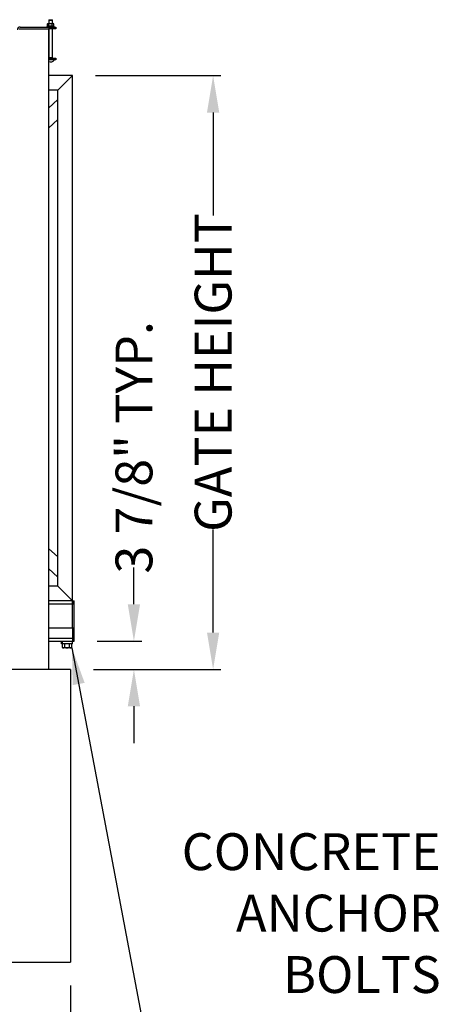
# Model space of a CAD drawing. Extents: x 0 to 220, y -4 to 280.
# Drawn here: x 144 to 171, y 113 to 177 of the extents above; entities that cross this region are included whole.
import ezdxf

# ---------------------------------------------------------------- set-up
doc = ezdxf.new("R2010")
doc.units = 0
doc.header["$LTSCALE"] = 10
doc.header["$MEASUREMENT"] = 0
doc.header["$PDMODE"] = 35
doc.layers.get('Defpoints').update_dxf_attribs({"linetype": 'CONTINUOUS'})
for name, color, linetype in [('CADdetails-1-FINE', 1, 'CONTINUOUS'), ('CADdetails-11-VERYFINE', 11, 'CONTINUOUS'), ('CADdetails-7-VERYFINE', 7, 'CONTINUOUS'), ('CADdetails-9-EXTRAFINE', 9, 'CONTINUOUS')]:
    doc.layers.add(name, color=color, linetype=linetype)
doc.styles.add('CADdetails-DIMENSIONS', font='ARIALN.TTF', dxfattribs={"height": 2.38})
doc.dimstyles.new('CADdetails-LEADER', dxfattribs={"dimtxt": 2.38, "dimasz": 2.38, "dimexe": 0.5, "dimexo": 1.5, "dimgap": 1, "dimtad": 0, "dimzin": 0, "dimdsep": 46, "dimtxsty": 'CADdetails-DIMENSIONS', "dimcen": 1, "dimclrd": 256, "dimclre": 256, "dimclrt": 256, "dimadec": 0, "dimazin": 0, "dimtfac": 1, "dimtdec": 4, "dimtofl": 0, "dimtmove": 0, "dimatfit": 3, "dimfxl": 1, "dimtolj": 1, "dimtzin": 0, "dimarcsym": 0})

# ---------------------------------------------------------------- blocks, each defined once
blk = doc.blocks.new('*D3')
at = {"layer": 'CADdetails-7-VERYFINE', "lineweight": -2, "transparency": 16777216}
for p, q in [((151.112, 138.955), (151.112, 141.335)), ((148.747, 136.575), (151.612, 136.575)), ((148.511, 134.753), (151.612, 134.753)), ((151.112, 132.373), (151.112, 129.993))]:
    blk.add_line(p, q, dxfattribs=at)
at = {"layer": 'CADdetails-7-VERYFINE', "transparency": 16777216}
for points in [[(150.715, 138.955), (151.509, 138.955), (151.112, 136.575)], [(150.715, 132.373), (151.509, 132.373), (151.112, 134.753)]]:
    blk.add_solid(points, dxfattribs=at)
at = {"layer": 'Defpoints', "color": 0, "transparency": 16777216}
for p in [(147.247, 136.575, 9.818), (151.112, 136.575), (147.011, 134.753, 14.598)]:
    blk.add_point(p, dxfattribs=at)
at = {"layer": 'CADdetails-7-VERYFINE', "transparency": 16777216, "insert": (151.112, 149.09), "char_height": 2.38, "attachment_point": 5, "rotation": 90, "style": 'CADdetails-DIMENSIONS'}
blk.add_mtext('\\A1;3 7/8" TYP.', dxfattribs=at)
blk = doc.blocks.new('*D4')
at = {"layer": 'CADdetails-7-VERYFINE', "lineweight": -2, "transparency": 16777216}
for p, q in [((148.635, 173.081), (156.727, 173.081)), ((156.227, 170.701), (156.227, 164.057)), ((156.227, 137.133), (156.227, 143.777)), ((148.511, 134.753), (156.727, 134.753))]:
    blk.add_line(p, q, dxfattribs=at)
at = {"layer": 'CADdetails-7-VERYFINE', "transparency": 16777216}
for points in [[(155.83, 170.701), (156.624, 170.701), (156.227, 173.081)], [(155.83, 137.133), (156.624, 137.133), (156.227, 134.753)]]:
    blk.add_solid(points, dxfattribs=at)
at = {"layer": 'Defpoints', "color": 0, "transparency": 16777216}
for p in [(147.135, 173.081, 9.872), (156.227, 173.081), (147.011, 134.753, 14.598)]:
    blk.add_point(p, dxfattribs=at)
at = {"layer": 'CADdetails-7-VERYFINE', "transparency": 16777216, "insert": (156.227, 153.917), "char_height": 2.38, "attachment_point": 5, "rotation": 90, "style": 'CADdetails-DIMENSIONS'}
blk.add_mtext('\\A1;GATE HEIGHT', dxfattribs=at)
blk = doc.blocks.new('*D9')
at = {"layer": 'CADdetails-7-VERYFINE', "lineweight": -2, "transparency": 16777216}
for p, q in [((99.281, 114.351), (99.281, 111.455)), ((147.011, 114.351), (147.011, 111.455)), ((101.661, 111.955), (113.99, 111.955)), ((144.631, 111.955), (132.301, 111.955))]:
    blk.add_line(p, q, dxfattribs=at)
at = {"layer": 'CADdetails-7-VERYFINE', "transparency": 16777216}
for points in [[(101.661, 112.351), (101.661, 111.558), (99.281, 111.955)], [(144.631, 112.351), (144.631, 111.558), (147.011, 111.955)]]:
    blk.add_solid(points, dxfattribs=at)
at = {"layer": 'Defpoints', "color": 0, "transparency": 16777216}
for p in [(99.281, 115.851, 14.598), (147.011, 115.851, 14.598), (147.011, 111.955)]:
    blk.add_point(p, dxfattribs=at)
at = {"layer": 'CADdetails-7-VERYFINE', "transparency": 16777216, "insert": (123.146, 111.955), "char_height": 2.38, "attachment_point": 5, "style": 'CADdetails-DIMENSIONS'}
blk.add_mtext('\\A1;VARIES PER\\PGATE SIZE', dxfattribs=at)

msp = doc.modelspace()

# ---------------------------------------------------------------- linework, layer by layer
at = {"layer": 'CADdetails-1-FINE', "linetype": 'Continuous'}
for p, q in [((143.703, 176.103, 13.18), (145.593, 176.103, 13.18)), ((145.593, 176.103, 13.18), (145.593, 134.753, 13.18)), ((145.593, 176.103, 13.18), (145.593, 134.753, 13.18)), ((147.011, 134.753, 14.598), (99.281, 134.753, 14.598)), ((147.011, 134.753, 14.598), (147.011, 115.851, 14.598)), ((99.281, 115.851, 14.598), (147.011, 115.851, 14.598))]:
    msp.add_line(p, q, dxfattribs=at)
at = {"layer": 'CADdetails-11-VERYFINE', "linetype": 'Continuous'}
for p, q in [((147.135, 173.081, 9.872), (145.593, 173.081, 9.872)), ((146.19, 172.136, 9.872), (147.135, 173.081, 9.872)), ((147.135, 139.174, 9.872), (147.135, 173.081, 9.872)), ((146.19, 172.136, 9.872), (145.593, 172.136, 9.872)), ((146.19, 172.136, 9.872), (145.593, 172.136, 9.872)), ((146.19, 140.12, 9.872), (146.19, 172.136, 9.872)), ((146.19, 171.537, 8.454), (145.593, 170.979, 8.454)), ((146.19, 171.537, 8.454), (145.593, 170.979, 8.454)), ((146.19, 170.244, 8.454), (145.593, 169.687, 8.454)), ((146.19, 170.244, 8.454), (145.593, 169.687, 8.454)), ((146.19, 140.12, 9.872), (145.593, 140.12, 9.872)), ((146.19, 140.12, 9.872), (145.593, 140.12, 9.872)), ((146.19, 140.12, 9.872), (147.135, 139.174, 9.872)), ((147.135, 139.174, 10.04), (145.593, 139.174, 10.04)), ((147.135, 139.174, 10.04), (145.593, 139.174, 10.04))]:
    msp.add_line(p, q, dxfattribs=at)
at = {"layer": 'CADdetails-9-EXTRAFINE', "linetype": 'Continuous'}
for p, q in [((145.632, 176.693, 9.252), (145.608, 176.657, 9.252)), ((145.844, 176.657, 9.252), (145.82, 176.693, 9.252)), ((143.762, 176.221, 9.518), (145.888, 176.221, 9.518)), ((145.521, 176.267, 9.252), (145.482, 176.244, 9.252)), ((145.482, 176.244, 9.252), (145.482, 176.221, 9.252)), ((145.549, 176.437, 9.252), (145.521, 176.421, 9.252)), ((145.521, 176.267, 9.252), (145.521, 176.421, 9.252)), ((145.888, 176.103, 9.518), (145.593, 176.103, 9.518)), ((145.888, 176.103, 9.518), (145.593, 176.103, 9.518)), ((145.608, 176.657, 9.252), (145.608, 176.437, 9.252)), ((145.608, 176.103, 9.252), (145.608, 174.227, 9.252)), ((145.623, 176.267, 9.429), (145.623, 176.421, 9.429)), ((145.828, 176.267, 9.429), (145.828, 176.421, 9.429)), ((145.844, 176.437, 9.252), (145.844, 176.657, 9.252)), ((145.844, 174.227, 9.252), (145.844, 176.103, 9.252)), ((145.888, 176.103, 9.518), (145.888, 176.221, 9.518)), ((145.93, 176.421, 9.252), (145.903, 176.437, 9.252)), ((145.93, 176.267, 9.252), (145.93, 176.421, 9.252)), ((145.969, 176.244, 9.252), (145.93, 176.267, 9.252)), ((145.969, 176.221, 9.252), (145.969, 176.244, 9.252)), ((146.065, 176.221, 9.34), (146.065, 176.103, 9.34)), ((145.593, 174.212, 9.518), (145.888, 174.212, 9.518)), ((145.888, 174.094, 9.518), (145.888, 174.212, 9.518)), ((146.065, 174.212, 9.34), (146.065, 174.094, 9.34)), ((145.888, 174.094, 9.518), (145.593, 174.094, 9.518)), ((145.888, 174.094, 9.518), (145.593, 174.094, 9.518)), ((145.593, 142.569, 8.454), (146.19, 142.011, 8.454)), ((145.593, 141.276, 8.454), (146.19, 140.719, 8.454)), ((145.593, 138.997, 10.217), (147.135, 138.997, 10.217)), ((147.135, 139.174, 10.04), (147.247, 139.174, 10.04)), ((147.135, 138.997, 10.217), (147.247, 138.997, 10.217)), ((147.135, 137.432, 10.217), (147.135, 138.997, 10.217)), ((147.247, 137.432, 10.217), (147.247, 138.997, 10.217)), ((145.593, 137.432, 10.217), (147.135, 137.432, 10.217)), ((147.135, 137.432, 10.217), (147.247, 137.432, 10.217)), ((147.135, 137.432, 10.217), (147.135, 136.748, 10.041)), ((147.247, 136.748, 10.041), (147.247, 137.432, 10.217)), ((147.135, 136.748, 10.041), (145.593, 136.748, 10.041)), ((147.135, 136.748, 10.041), (145.593, 136.748, 10.041)), ((147.135, 136.748, 10.041), (147.247, 136.748, 10.041)), ((145.593, 136.575, 9.818), (147.135, 136.575, 9.818)), ((146.427, 136.398, 9.695), (146.427, 136.575, 9.695)), ((146.474, 136.398, 8.927), (146.474, 136.174, 8.927)), ((146.474, 136.174, 8.927), (146.515, 136.151, 8.927)), ((146.486, 136.575, 9.754), (146.486, 136.398, 9.754)), ((147.135, 136.398, 9.754), (146.486, 136.398, 9.754)), ((146.628, 136.398, 9.193), (146.628, 136.174, 9.193)), ((146.934, 136.398, 9.193), (146.934, 136.174, 9.193)), ((147.047, 136.151, 8.927), (147.088, 136.174, 8.927)), ((147.088, 136.398, 8.927), (147.088, 136.174, 8.927)), ((147.135, 136.398, 9.754), (147.135, 136.575, 9.754)), ((147.135, 136.575, 9.818), (147.247, 136.575, 9.818))]:
    msp.add_line(p, q, dxfattribs=at)
for points in [[(145.572, 176.437, 9.34), (145.572, 176.437, 9.34), (145.547, 176.433, 9.296), (145.547, 176.433, 9.296), (145.521, 176.421, 9.252)], [(145.572, 176.283, 9.34), (145.572, 176.283, 9.34), (145.547, 176.279, 9.297), (145.547, 176.279, 9.297), (145.521, 176.267, 9.252)], [(145.623, 176.421, 9.429), (145.623, 176.421, 9.429), (145.598, 176.433, 9.385), (145.598, 176.433, 9.385), (145.572, 176.437, 9.34)], [(145.623, 176.267, 9.429), (145.623, 176.267, 9.429), (145.597, 176.279, 9.383), (145.597, 176.279, 9.383), (145.572, 176.283, 9.34)], [(145.726, 176.437, 9.429), (145.726, 176.437, 9.429), (145.674, 176.433, 9.429), (145.674, 176.433, 9.429), (145.623, 176.421, 9.429)], [(145.726, 176.283, 9.429), (145.726, 176.283, 9.429), (145.676, 176.279, 9.429), (145.676, 176.279, 9.429), (145.623, 176.267, 9.429)], [(145.828, 176.421, 9.429), (145.828, 176.421, 9.429), (145.777, 176.433, 9.429), (145.777, 176.433, 9.429), (145.726, 176.437, 9.429)], [(145.828, 176.267, 9.429), (145.828, 176.267, 9.429), (145.776, 176.279, 9.429), (145.776, 176.279, 9.429), (145.726, 176.283, 9.429)], [(145.879, 176.437, 9.34), (145.879, 176.437, 9.34), (145.854, 176.433, 9.385), (145.854, 176.433, 9.385), (145.828, 176.421, 9.429)], [(145.879, 176.283, 9.34), (145.879, 176.283, 9.34), (145.854, 176.279, 9.383), (145.854, 176.279, 9.383), (145.828, 176.267, 9.429)], [(145.93, 176.421, 9.252), (145.93, 176.421, 9.252), (145.905, 176.433, 9.296), (145.905, 176.433, 9.296), (145.879, 176.437, 9.34)], [(145.93, 176.267, 9.252), (145.93, 176.267, 9.252), (145.904, 176.279, 9.297), (145.904, 176.279, 9.297), (145.879, 176.283, 9.34)], [(145.604, 174.224, 9.252), (145.604, 174.224, 9.252), (145.604, 174.223, 9.264), (145.604, 174.223, 9.264), (145.604, 174.221, 9.277), (145.604, 174.221, 9.277), (145.604, 174.217, 9.291), (145.604, 174.217, 9.291), (145.604, 174.212, 9.305)], [(145.604, 174.224, 8.602), (145.604, 174.224, 8.602), (145.604, 174.223, 8.615), (145.604, 174.223, 8.615), (145.604, 174.221, 8.628), (145.604, 174.221, 8.628), (145.604, 174.217, 8.641), (145.604, 174.217, 8.641), (145.604, 174.212, 8.655)], [(145.604, 174.224, 9.252), (145.604, 174.224, 9.252), (145.604, 174.223, 9.264), (145.604, 174.223, 9.264), (145.604, 174.221, 9.277), (145.604, 174.221, 9.277), (145.604, 174.217, 9.291), (145.604, 174.217, 9.291), (145.604, 174.212, 9.305)], [(145.604, 174.224, 8.602), (145.604, 174.224, 8.602), (145.604, 174.223, 8.615), (145.604, 174.223, 8.615), (145.604, 174.221, 8.628), (145.604, 174.221, 8.628), (145.604, 174.217, 8.641), (145.604, 174.217, 8.641), (145.604, 174.212, 8.655)], [(145.673, 174.212, 9.373), (145.673, 174.212, 9.373), (145.687, 174.217, 9.373), (145.687, 174.217, 9.373), (145.7, 174.221, 9.373), (145.7, 174.221, 9.373), (145.713, 174.223, 9.373), (145.713, 174.223, 9.373), (145.726, 174.224, 9.373), (145.726, 174.224, 9.373), (145.738, 174.223, 9.373), (145.738, 174.223, 9.373), (145.751, 174.221, 9.373), (145.751, 174.221, 9.373), (145.765, 174.217, 9.373), (145.765, 174.217, 9.373), (145.779, 174.212, 9.373)], [(145.673, 174.212, 9.373), (145.673, 174.212, 9.373), (145.687, 174.217, 9.373), (145.687, 174.217, 9.373), (145.7, 174.221, 9.373), (145.7, 174.221, 9.373), (145.713, 174.223, 9.373), (145.713, 174.223, 9.373), (145.726, 174.224, 9.373), (145.726, 174.224, 9.373), (145.738, 174.223, 9.373), (145.738, 174.223, 9.373), (145.751, 174.221, 9.373), (145.751, 174.221, 9.373), (145.765, 174.217, 9.373), (145.765, 174.217, 9.373), (145.779, 174.212, 9.373)], [(145.847, 174.212, 9.305), (145.847, 174.212, 9.305), (145.847, 174.217, 9.291), (145.847, 174.217, 9.291), (145.847, 174.221, 9.277), (145.847, 174.221, 9.277), (145.847, 174.223, 9.264), (145.847, 174.223, 9.264), (145.847, 174.224, 9.252)], [(145.847, 174.212, 9.305), (145.847, 174.212, 9.305), (145.847, 174.217, 9.291), (145.847, 174.217, 9.291), (145.847, 174.221, 9.277), (145.847, 174.221, 9.277), (145.847, 174.223, 9.264), (145.847, 174.223, 9.264), (145.847, 174.224, 9.252)], [(146.474, 136.174, 8.927), (146.474, 136.174, 8.927), (146.513, 136.157, 8.993), (146.513, 136.157, 8.993), (146.551, 136.151, 9.06)], [(146.551, 136.151, 9.06), (146.551, 136.151, 9.06), (146.589, 136.157, 9.126), (146.589, 136.157, 9.126), (146.628, 136.174, 9.193)], [(146.628, 136.174, 9.193), (146.628, 136.174, 9.193), (146.704, 136.157, 9.193), (146.704, 136.157, 9.193), (146.781, 136.151, 9.193)], [(146.781, 136.151, 9.193), (146.781, 136.151, 9.193), (146.858, 136.157, 9.193), (146.858, 136.157, 9.193), (146.934, 136.174, 9.193)], [(146.934, 136.174, 9.193), (146.934, 136.174, 9.193), (146.973, 136.157, 9.126), (146.973, 136.157, 9.126), (147.011, 136.151, 9.06)], [(147.011, 136.151, 9.06), (147.011, 136.151, 9.06), (147.05, 136.157, 8.993), (147.05, 136.157, 8.993), (147.088, 136.174, 8.927)]]:
    msp.add_polyline3d(points, dxfattribs=at)
at = {"layer": 'CADdetails-9-EXTRAFINE', "linetype": 'Continuous', "extrusion": (0, 1, 0)}
for centre, radius, start, end in [((-145.726, 9.252, 176.693), 0.0939, 0, 45), ((-145.726, 9.252, 176.693), 0.0939, 45, 180), ((-145.726, 9.252, 176.693), 0.0939, 45, 180), ((-145.726, 9.252, 176.437), 0.177, 0, 30), ((-145.726, 9.252, 176.437), 0.177, 30, 90), ((-145.726, 9.252, 176.657), 0.118, 0, 45), ((-145.726, 8.602, 176.657), 0.118, 0, 45), ((-145.726, 9.252, 176.657), 0.118, 45, 180), ((-145.726, 9.252, 176.657), 0.118, 45, 180), ((-145.726, 9.252, 176.437), 0.177, 90, 150), ((-145.726, 9.252, 176.437), 0.177, 150, 180), ((-145.726, 9.252, 176.437), 0.177, 150, 180), ((-145.888, 9.34, 176.221), 0.177, 90, 180), ((-145.888, 9.34, 174.212), 0.177, 90, 180)]:
    msp.add_arc(centre, radius, start, end, dxfattribs=at)
at = {"layer": 'CADdetails-9-EXTRAFINE', "linetype": 'Continuous'}
for centre, radius, start, end in [((143.762, 176.044, 9.518), 0.177, 90, 180), ((145.726, 174.292, 9.252), 0.326, 245.91154, 322.54203)]:
    msp.add_arc(centre, radius, start, end, dxfattribs=at)
at = {"layer": 'CADdetails-9-EXTRAFINE', "linetype": 'Continuous', "extrusion": (0, -1, 0)}
for centre, radius, start, end in [((145.726, 9.252, -176.244), 0.244, 0, 180), ((145.726, 9.252, -176.244), 0.244, 0, 180), ((145.726, 8.602, -176.244), 0.244, 119.06498, 180), ((145.726, 8.602, -176.244), 0.244, 119.06498, 180), ((145.726, 8.602, -176.244), 0.244, 0, 60.93502), ((145.888, 9.34, -176.103), 0.177, 0, 90), ((145.726, 9.252, -174.227), 0.118, 135, 180), ((145.726, 9.252, -174.227), 0.118, 135, 180), ((145.726, 9.252, -174.227), 0.118, 0, 135), ((145.888, 9.34, -174.094), 0.177, 0, 90), ((146.486, 9.695, -136.398), 0.0591, 90, 180), ((146.781, 8.927, -136.151), 0.266, 150, 180), ((146.781, 8.927, -136.151), 0.266, 150, 180), ((146.781, 8.927, -136.151), 0.266, 90, 150), ((146.781, 8.927, -136.151), 0.266, 30, 90), ((146.781, 8.927, -136.151), 0.266, 0, 30)]:
    msp.add_arc(centre, radius, start, end, dxfattribs=at)
at = {"layer": 'CADdetails-9-EXTRAFINE', "linetype": 'Continuous', "extrusion": (1, 0, 0)}
for centre, radius, start, end in [((138.997, 10.04, 147.135), 0.177, 0, 90), ((136.805, 9.818, 147.135), 0.23, 104.45748, 180), ((136.805, 9.818, 147.135), 0.23, 104.45748, 180)]:
    msp.add_arc(centre, radius, start, end, dxfattribs=at)
at = {"layer": 'CADdetails-9-EXTRAFINE', "linetype": 'Continuous', "extrusion": (-1, 0, 0)}
for centre, radius, start, end in [((-138.997, 10.04, -147.135), 0.177, 90, 180), ((-138.997, 10.04, -147.247), 0.177, 90, 180), ((-136.805, 9.818, -147.247), 0.23, 0, 75.54252)]:
    msp.add_arc(centre, radius, start, end, dxfattribs=at)

# ---------------------------------------------------------------- texts
at = {"layer": 'CADdetails-7-VERYFINE', "insert": (170.93, 124.179), "char_height": 2.38, "width": 13.73651, "attachment_point": 3, "style": 'CADdetails-DIMENSIONS'}
msp.add_mtext('CONCRETE ANCHOR BOLTS', dxfattribs=at)

# ---------------------------------------------------------------- dimensions: what is measured, and where the dimension line sits
at = {"layer": 'CADdetails-7-VERYFINE'}
dim = msp.add_linear_dim(base=(156.227, 173.081), p1=(147.011, 134.753, 14.598), p2=(147.135, 173.081, 9.872), angle=90, text='GATE HEIGHT', dimstyle='CADdetails-LEADER', dxfattribs=at)
dim.commit()
dim.dimension.update_dxf_attribs({"geometry": '*D4', "text_midpoint": (156.227, 153.917), "dimtype": 160})
dim = msp.add_linear_dim(base=(151.112, 136.575), p1=(147.011, 134.753, 14.598), p2=(147.247, 136.575, 9.818), angle=90, text='3 7/8" TYP.', dimstyle='CADdetails-LEADER', dxfattribs=at)
dim.commit()
dim.dimension.update_dxf_attribs({"geometry": '*D3', "text_midpoint": (151.112, 149.09)})
dim = msp.add_linear_dim(base=(147.011, 111.955), p1=(99.281, 115.851, 14.598), p2=(147.011, 115.851, 14.598), text='VARIES PER\\PGATE SIZE', dimstyle='CADdetails-LEADER', dxfattribs=at)
dim.commit()
dim.dimension.update_dxf_attribs({"geometry": '*D9', "text_midpoint": (123.146, 111.955)})

# ---------------------------------------------------------------- leaders
msp.add_leader([(147.102, 136.151, 8.927), (152.671, 106.713, 8.927), (153.087, 104.525, 8.927)], dimstyle='CADdetails-LEADER', override={"dimgap": 1, "dimtad": 0}, dxfattribs=at)

doc.saveas('drawing.dxf')
